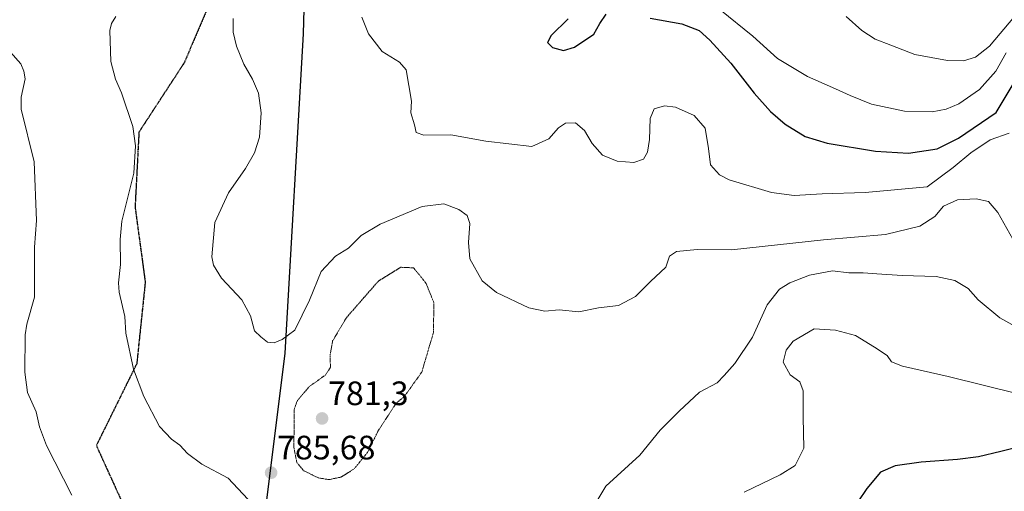
# Model space of a CAD drawing. Units: metres. Extents: x 573149 to 576465, y 4756583 to 4758788.
# Drawn here: x 573623 to 573915, y 4757489 to 4757629 of the extents above; entities that cross this region are included whole.
import ezdxf
from ezdxf.enums import TextEntityAlignment as Align

# ---------------------------------------------------------------- set-up
doc = ezdxf.new("R2010")
doc.units = ezdxf.units.M
doc.header["$MEASUREMENT"] = 0
doc.linetypes.add('TRAZOS2', pattern=[0.375, 0.25, -0.125])
doc.linetypes.add('TRAZOSX2', pattern=[1.5, 1, -0.5])
for name, color, linetype, lineweight in [('Carátula', 7, 'Continuous', 5), ('Comarca', 2, 'Continuous', 13), ('Comarca CxS', 133, 'Continuous', 0), ('Comunidad autónoma', 142, 'Continuous', 30), ('Comunidad Autónoma CxS', 142, 'Continuous', 0), ('Curva de nivel maestra', 36, 'Continuous', 30), ('Curva de nivel normal', 36, 'Continuous', 0), ('Curva de nivel normal depresión', 36, 'TRAZOS2', 0), ('Espacio natural protegido', 2, 'Continuous', 13), ('Espacio natural protegido CxS', 2, 'Continuous', 0), ('Municipio', 9, 'Continuous', 13), ('Municipio CxS', 142, 'Continuous', 0), ('Provincia', 19, 'Continuous', 0), ('Provincia CxS', 1, 'Continuous', 0), ('Punto de cota en terreno', 7, 'Continuous', 0), ('Ruta', 19, 'TRAZOS2', 30), ('Rótulo de punto de cota en terreno', 19, 'Continuous', 0), ('Senda', 19, 'TRAZOSX2', 0)]:
    doc.layers.add(name, color=color, linetype=linetype, lineweight=lineweight)
doc.styles.add('Arial', font='txt', dxfattribs={"height": 0.2})

# ---------------------------------------------------------------- blocks, each defined once
blk = doc.blocks.new('5PATER')
at = {"layer": 'Carátula', "linetype": 'Continuous', "lineweight": 5}
h = blk.add_hatch(color=250, dxfattribs=at)
edge = h.paths.add_edge_path()
edge.add_ellipse((0, 0.01), major_axis=(-1.33, -1.34), ratio=0.999422, start_angle=0, end_angle=360)

msp = doc.modelspace()

# ---------------------------------------------------------------- linework, layer by layer
at = {"layer": 'Comarca', "color": 2, "linetype": 'Continuous', "lineweight": 13}
msp.add_polyline3d([(573523.91, 4756777.21, 621.5), (573535.79, 4756799.81, 626.32), (573552.61, 4756831.45, 635.24), (573570.56, 4756863.38, 647.34), (573575.61, 4756881.06, 654.19), (573592.33, 4756911.81, 668.98), (573599.97, 4756932.24, 683.82), (573635.58, 4757040.02, 721.62), (573653.95, 4757096.47, 696.52), (573662.1, 4757146.75, 715.31), (573670.62, 4757209.99, 741.72), (573677.68, 4757262.91, 750.74), (573683.18, 4757333.93, 770.51), (573687.45, 4757391.2, 769.97), (573693.38, 4757460.71, 782.91), (573702.1, 4757530.31, 789.34), (573707.54, 4757624.81, 792.4), (573710.04, 4757715.92, 805.6)], dxfattribs=at)
at = {"layer": 'Comarca CxS', "color": 133, "linetype": 'Continuous', "lineweight": 0}
for points in [[(573599.97, 4756932.24, 683.82), (573635.58, 4757040.02, 721.62), (573653.95, 4757096.47, 696.52), (573662.1, 4757146.75, 715.31), (573670.62, 4757209.99, 741.72), (573677.68, 4757262.91, 750.74), (573683.18, 4757333.93, 770.51), (573687.45, 4757391.2, 769.97), (573693.38, 4757460.71, 782.91), (573702.1, 4757530.31, 789.34), (573707.54, 4757624.81, 792.4), (573710.04, 4757715.92, 805.6)], [(573599.97, 4756932.24, 683.82), (573635.58, 4757040.02, 721.62), (573653.95, 4757096.47, 696.52), (573662.1, 4757146.75, 715.31), (573670.62, 4757209.99, 741.72), (573677.68, 4757262.91, 750.74), (573683.18, 4757333.93, 770.51), (573687.45, 4757391.2, 769.97), (573693.38, 4757460.71, 782.91), (573702.1, 4757530.3, 789.34), (573707.54, 4757624.81, 792.4), (573710.04, 4757715.92, 805.6)]]:
    msp.add_polyline3d(points, dxfattribs=at)
at = {"layer": 'Comunidad autónoma', "color": 142, "linetype": 'Continuous', "lineweight": 30}
msp.add_polyline3d([(573523.91, 4756777.21, 621.5), (573535.79, 4756799.81, 626.32), (573552.61, 4756831.45, 635.24), (573570.56, 4756863.38, 647.34), (573575.61, 4756881.06, 654.19), (573592.33, 4756911.81, 668.98), (573599.97, 4756932.24, 683.82), (573635.58, 4757040.02, 721.62), (573653.95, 4757096.47, 696.52), (573662.1, 4757146.75, 715.31), (573670.62, 4757209.99, 741.72), (573677.68, 4757262.91, 750.74), (573683.18, 4757333.93, 770.51), (573687.45, 4757391.2, 769.97), (573693.38, 4757460.71, 782.91), (573702.1, 4757530.31, 789.34), (573707.54, 4757624.81, 792.4), (573710.04, 4757715.92, 805.6)], dxfattribs=at)
at = {"layer": 'Comunidad Autónoma CxS', "color": 142, "linetype": 'Continuous', "lineweight": 0}
msp.add_polyline3d([(573599.97, 4756932.24, 683.82), (573635.58, 4757040.02, 721.62), (573653.95, 4757096.47, 696.52), (573662.1, 4757146.75, 715.31), (573670.62, 4757209.99, 741.72), (573677.68, 4757262.91, 750.74), (573683.18, 4757333.93, 770.51), (573687.45, 4757391.2, 769.97), (573693.38, 4757460.71, 782.91), (573702.1, 4757530.31, 789.34), (573707.54, 4757624.81, 792.4), (573710.04, 4757715.92, 805.6)], dxfattribs=at)
msp.add_polyline3d([(573599.97, 4756932.24, 683.82), (573635.58, 4757040.02, 721.62), (573653.95, 4757096.47, 696.52), (573662.1, 4757146.75, 715.31), (573670.62, 4757209.99, 741.72), (573677.68, 4757262.91, 750.74), (573683.18, 4757333.93, 770.51), (573687.45, 4757391.2, 769.97), (573693.38, 4757460.71, 782.91), (573702.1, 4757530.31, 789.34), (573707.54, 4757624.81, 792.4), (573710.04, 4757715.92, 805.6)], dxfattribs=at)
at = {"layer": 'Curva de nivel maestra', "color": 36, "linetype": 'Continuous', "lineweight": 30}
for points in [[(573785.93, 4757629.19, 800), (573780.87, 4757624.34, 800), (573779.8, 4757622.21, 800), (573781.31, 4757620.8, 800), (573784.53, 4757619.83, 800), (573787.86, 4757620.83, 800), (573793.56, 4757624.74, 800), (573795.31, 4757627.83, 800), (573797.22, 4757630.65, 800)], [(573810.19, 4757629.39, 800), (573819.57, 4757627.72, 800), (573824.74, 4757625.78, 800), (573827.96, 4757622.97, 800), (573834.09, 4757616.1, 800), (573841.04, 4757607.2, 800), (573845.87, 4757601.79, 800), (573850.23, 4757598.1, 800), (573856.19, 4757594.38, 800), (573862.66, 4757592.41, 800), (573876.98, 4757590.11, 800), (573886.76, 4757589.46, 800), (573895.24, 4757590.8, 800), (573901.56, 4757593.88, 800), (573912.76, 4757601.54, 800), (573918.42, 4757610.91, 800)], [(573920.74, 4757502.84, 775), (573914.18, 4757501.21, 775), (573907.49, 4757499.64, 775), (573901.29, 4757498.79, 775), (573890.51, 4757498.06, 775), (573882.87, 4757496.94, 775), (573878.52, 4757495.12, 775), (573874.4, 4757490.21, 775), (573869.09, 4757482.31, 775)]]:
    msp.add_polyline3d(points, dxfattribs=at)
at = {"layer": 'Curva de nivel normal', "color": 36, "linetype": 'Continuous', "lineweight": 0}
for points in [[(573915.71, 4757619.2, 805), (573912.64, 4757613.75, 805), (573907.78, 4757608.35, 805), (573901.69, 4757604.07, 805), (573897.89, 4757602.46, 805), (573893.78, 4757601.67, 805), (573885.56, 4757601.91, 805), (573875.82, 4757604.02, 805), (573869.46, 4757606.55, 805), (573865.19, 4757608.56, 805), (573856.86, 4757612.15, 805), (573847.99, 4757617.53, 805), (573840.68, 4757624.14, 805), (573830.92, 4757632.02, 805)], [(573692.53, 4757485.55, 785), (573685.2, 4757493.26, 785), (573677.44, 4757497.49, 785), (573673.15, 4757500.58, 785), (573670.86, 4757503.07, 785), (573668.44, 4757504.87, 785), (573664.9, 4757508.64, 785), (573660.25, 4757517.51, 785), (573657.17, 4757525.56, 785), (573654.88, 4757536.17, 785), (573654.57, 4757541.12, 785), (573652.87, 4757548.4, 785), (573652.68, 4757551.15, 785), (573653.28, 4757556.52, 785), (573653.25, 4757563.95, 785), (573653.74, 4757569.37, 785), (573657.26, 4757583.52, 785), (573657.77, 4757591.68, 785), (573657, 4757597.39, 785), (573653.59, 4757607.35, 785), (573651.83, 4757611.34, 785), (573650.47, 4757616.58, 785), (573650.18, 4757625.75, 785), (573650.62, 4757627.9, 785), (573651.9, 4757629.95, 785)], [(573917.72, 4757564.07, 790), (573913.27, 4757571.95, 790), (573910.48, 4757575.16, 790), (573906.87, 4757575.95, 790), (573901.28, 4757575.69, 790), (573897.19, 4757573.85, 790), (573894.58, 4757570.71, 790), (573890.09, 4757567.86, 790), (573879.92, 4757565.44, 790), (573861.56, 4757563.88, 790), (573834.31, 4757560.84, 790), (573824.15, 4757560.95, 790), (573818.04, 4757560.35, 790), (573816, 4757559, 790), (573814.86, 4757555.71, 790), (573810.3, 4757551.54, 790), (573805.88, 4757547.05, 790), (573800.86, 4757544.36, 790), (573794.92, 4757543.71, 790), (573789.1, 4757542.54, 790), (573783.25, 4757543.11, 790), (573779.05, 4757542.77, 790), (573774.28, 4757543.69, 790), (573764.66, 4757548.22, 790), (573760.46, 4757551.7, 790), (573756.81, 4757558.25, 790), (573756.37, 4757563.03, 790), (573756.78, 4757568.64, 790), (573756.02, 4757571, 790), (573753.56, 4757572.8, 790), (573749.06, 4757574.54, 790), (573742.71, 4757573.7, 790), (573730.24, 4757568.44, 790), (573724.6, 4757565.09, 790), (573720.88, 4757561.41, 790), (573716.99, 4757559.03, 790), (573712.79, 4757554.42, 790), (573709.29, 4757545.97, 790), (573704.98, 4757537.13, 790), (573701.19, 4757534.34, 790), (573698.86, 4757533.33, 790), (573696.86, 4757533.59, 790), (573694.86, 4757535.13, 790), (573693.04, 4757536.91, 790), (573691.82, 4757541.31, 790), (573689.28, 4757546.11, 790), (573683.24, 4757552.5, 790), (573680.89, 4757556.37, 790), (573680.41, 4757558.78, 790), (573681.21, 4757568.92, 790), (573685.33, 4757577.71, 790), (573690.32, 4757584.92, 790), (573692.97, 4757589.54, 790), (573694.46, 4757594.26, 790), (573694.95, 4757601.43, 790), (573694.17, 4757607.23, 790), (573692.45, 4757611.4, 790), (573689.89, 4757615.84, 790), (573687.66, 4757621.16, 790), (573686.72, 4757625.31, 790), (573686.73, 4757629.31, 790)], [(573916.6, 4757595.37, 795), (573911.01, 4757593.39, 795), (573905.23, 4757589.59, 795), (573900.03, 4757585.25, 795), (573892.27, 4757579.54, 795), (573873.98, 4757577.8, 795), (573861.15, 4757577.49, 795), (573852.94, 4757576.96, 795), (573846.23, 4757577.8, 795), (573833.64, 4757581.55, 795), (573830.77, 4757583.03, 795), (573828.09, 4757585.99, 795), (573827.53, 4757590.88, 795), (573826.55, 4757596.9, 795), (573823.27, 4757600.61, 795), (573817.71, 4757603.08, 795), (573814.53, 4757603.51, 795), (573811.39, 4757602.56, 795), (573810.19, 4757599.73, 795), (573810, 4757593.56, 795), (573809.46, 4757589.75, 795), (573808.27, 4757587.7, 795), (573805.35, 4757586.74, 795), (573800.43, 4757587.11, 795), (573796.14, 4757588.93, 795), (573793.04, 4757592.35, 795), (573790.75, 4757596.19, 795), (573788.08, 4757598.42, 795), (573785.14, 4757598.4, 795), (573783.11, 4757597.02, 795), (573780.26, 4757593.69, 795), (573775.19, 4757591.44, 795), (573761.57, 4757593.04, 795), (573751.2, 4757594.95, 795), (573743.15, 4757594.85, 795), (573740.92, 4757595.63, 795), (573740.39, 4757597.86, 795), (573739.34, 4757601.38, 795), (573739.52, 4757604.87, 795), (573737.98, 4757614.1, 795), (573736, 4757616.43, 795), (573730.84, 4757619.62, 795), (573726.78, 4757624.79, 795), (573724.78, 4757629.71, 795)], [(573868.3, 4757629.96, 810), (573872.97, 4757625.82, 810), (573876.92, 4757623.27, 810), (573881.5, 4757621.44, 810), (573888.7, 4757618.72, 810), (573898.37, 4757616.9, 810), (573903.03, 4757616.82, 810), (573906.67, 4757617.86, 810), (573910.77, 4757621.16, 810), (573918.21, 4757629.89, 810)], [(573638.87, 4757488.25, 780), (573631.34, 4757503.02, 780), (573629.3, 4757508.46, 780), (573628.28, 4757512.98, 780), (573625.78, 4757518.65, 780), (573625, 4757524.72, 780), (573625.01, 4757535.73, 780), (573625.55, 4757538.85, 780), (573627.85, 4757546.84, 780), (573627.78, 4757561.65, 780), (573628.44, 4757569.58, 780), (573627.75, 4757586.94, 780), (573623.86, 4757602.5, 780), (573623.87, 4757606.06, 780), (573625.02, 4757611.44, 780), (573624.69, 4757613.75, 780), (573623.77, 4757615.88, 780), (573620.73, 4757619.34, 780)], [(573925.18, 4757534.44, 785), (573913.79, 4757540.76, 785), (573907.44, 4757546.04, 785), (573904.42, 4757549.45, 785), (573900.5, 4757551.81, 785), (573894.95, 4757552.96, 785), (573884.86, 4757553.29, 785), (573877.42, 4757553.82, 785), (573873.34, 4757554.03, 785), (573869.09, 4757554.04, 785), (573864.28, 4757554.66, 785), (573857.42, 4757553.36, 785), (573851.58, 4757551.09, 785), (573848.53, 4757549.26, 785), (573844.86, 4757544.6, 785), (573840.53, 4757535, 785), (573835.36, 4757527.24, 785), (573832.19, 4757523.68, 785), (573830.05, 4757521.54, 785), (573824.87, 4757518.76, 785), (573818.86, 4757513.14, 785), (573813.19, 4757507.56, 785), (573807.19, 4757500.1, 785), (573797.08, 4757490.93, 785), (573794.09, 4757486.02, 785)], [(573919.71, 4757518.13, 780), (573898.51, 4757523.35, 780), (573885, 4757526.42, 780), (573881.77, 4757527.76, 780), (573880.44, 4757529.65, 780), (573876.71, 4757532.06, 780), (573871.08, 4757535.51, 780), (573865.13, 4757537.09, 780), (573858.86, 4757537.54, 780), (573852.58, 4757533.81, 780), (573850.5, 4757531.22, 780), (573849.65, 4757527.6, 780), (573851.76, 4757523.92, 780), (573854.61, 4757521.82, 780), (573855.57, 4757519.18, 780), (573855.59, 4757511.32, 780), (573855.8, 4757502.22, 780), (573853.16, 4757497.02, 780), (573848.79, 4757494.32, 780), (573838.08, 4757489.12, 780)]]:
    msp.add_polyline3d(points, dxfattribs=at)
at = {"layer": 'Curva de nivel normal depresión', "color": 36, "linetype": 'TRAZOS2', "lineweight": 0}
msp.add_polyline3d([(573715.08, 4757492.88, 785), (573718.68, 4757493.64, 785), (573722.5, 4757496.03, 785), (573726.52, 4757500.94, 785), (573729.68, 4757507.39, 785), (573734.93, 4757515.4, 785), (573737.52, 4757517.63, 785), (573742.57, 4757524.7, 785), (573746.03, 4757536.43, 785), (573746.15, 4757545.25, 785), (573743.86, 4757550.88, 785), (573740.19, 4757555.54, 785), (573736.32, 4757555.72, 785), (573729.7, 4757551.62, 785), (573720.23, 4757540.8, 785), (573716.15, 4757533.92, 785), (573715.42, 4757529.81, 785), (573715.5, 4757526.05, 785), (573714, 4757523.8, 785), (573709.25, 4757520.42, 785), (573705.71, 4757516.28, 785), (573704.74, 4757513.61, 785), (573704.79, 4757510.27, 785), (573704.64, 4757502.56, 785), (573705.55, 4757497.89, 785), (573707.61, 4757495.52, 785), (573711.86, 4757493.4, 785), (573715.08, 4757492.88, 785)], dxfattribs=at)
at = {"layer": 'Espacio natural protegido', "color": 2, "linetype": 'Continuous', "lineweight": 13}
msp.add_polyline3d([(573523.91, 4756777.21, 621.5), (573535.79, 4756799.81, 626.32), (573552.61, 4756831.45, 635.24), (573570.56, 4756863.38, 647.34), (573575.61, 4756881.06, 654.19), (573592.33, 4756911.81, 668.98), (573599.97, 4756932.24, 683.82), (573635.58, 4757040.02, 721.62), (573653.95, 4757096.47, 696.52), (573662.1, 4757146.75, 715.31), (573670.62, 4757209.99, 741.72), (573677.68, 4757262.91, 750.74), (573683.18, 4757333.93, 770.51), (573687.45, 4757391.2, 769.97), (573693.38, 4757460.71, 782.91), (573702.1, 4757530.31, 789.34), (573707.54, 4757624.81, 792.4), (573710.04, 4757715.92, 805.6)], dxfattribs=at)
at = {"layer": 'Espacio natural protegido CxS', "color": 2, "linetype": 'Continuous', "lineweight": 0}
for points in [[(573599.97, 4756932.24, 683.82), (573635.58, 4757040.02, 721.62), (573653.95, 4757096.47, 696.52), (573662.1, 4757146.75, 715.31), (573670.62, 4757209.99, 741.72), (573677.68, 4757262.91, 750.74), (573683.18, 4757333.93, 770.51), (573687.45, 4757391.2, 769.97), (573693.38, 4757460.71, 782.91), (573702.1, 4757530.31, 789.34), (573707.54, 4757624.81, 792.4), (573710.04, 4757715.92, 805.6)], [(573599.97, 4756932.24, 683.82), (573635.58, 4757040.02, 721.62), (573653.95, 4757096.47, 696.52), (573662.1, 4757146.75, 715.31), (573670.62, 4757209.99, 741.72), (573677.68, 4757262.91, 750.74), (573683.18, 4757333.93, 770.51), (573687.45, 4757391.2, 769.97), (573693.38, 4757460.71, 782.91), (573702.1, 4757530.3, 789.34), (573707.54, 4757624.81, 792.4), (573710.04, 4757715.92, 805.6)]]:
    msp.add_polyline3d(points, dxfattribs=at)
at = {"layer": 'Municipio', "color": 9, "linetype": 'Continuous', "lineweight": 13}
msp.add_polyline3d([(573523.91, 4756777.21, 621.5), (573535.79, 4756799.81, 626.32), (573552.61, 4756831.45, 635.24), (573570.56, 4756863.38, 647.34), (573575.61, 4756881.06, 654.19), (573592.33, 4756911.81, 668.98), (573599.97, 4756932.24, 683.82), (573635.58, 4757040.02, 721.62), (573653.95, 4757096.47, 696.52), (573662.1, 4757146.75, 715.31), (573670.62, 4757209.99, 741.72), (573677.68, 4757262.91, 750.74), (573683.18, 4757333.93, 770.51), (573687.45, 4757391.2, 769.97), (573693.38, 4757460.71, 782.91), (573702.1, 4757530.31, 789.34), (573707.54, 4757624.81, 792.4), (573710.04, 4757715.92, 805.6)], dxfattribs=at)
at = {"layer": 'Municipio CxS', "color": 142, "linetype": 'Continuous', "lineweight": 0}
msp.add_polyline3d([(573599.97, 4756932.24, 683.82), (573635.58, 4757040.02, 721.62), (573653.95, 4757096.47, 696.52), (573662.1, 4757146.75, 715.31), (573670.62, 4757209.99, 741.72), (573677.68, 4757262.91, 750.74), (573683.18, 4757333.93, 770.51), (573687.45, 4757391.2, 769.97), (573693.38, 4757460.71, 782.91), (573702.1, 4757530.31, 789.34), (573707.54, 4757624.81, 792.4), (573710.04, 4757715.92, 805.6)], dxfattribs=at)
msp.add_polyline3d([(573599.97, 4756932.24, 683.82), (573635.58, 4757040.02, 721.62), (573653.95, 4757096.47, 696.52), (573662.1, 4757146.75, 715.31), (573670.62, 4757209.99, 741.72), (573677.68, 4757262.91, 750.74), (573683.18, 4757333.93, 770.51), (573687.45, 4757391.2, 769.97), (573693.38, 4757460.71, 782.91), (573702.1, 4757530.31, 789.34), (573707.54, 4757624.81, 792.4), (573710.04, 4757715.92, 805.6)], dxfattribs=at)
at = {"layer": 'Provincia', "color": 19, "linetype": 'Continuous', "lineweight": 0}
msp.add_polyline3d([(573523.91, 4756777.21, 621.5), (573535.79, 4756799.81, 626.32), (573552.61, 4756831.45, 635.24), (573570.56, 4756863.38, 647.34), (573575.61, 4756881.06, 654.19), (573592.33, 4756911.81, 668.98), (573599.97, 4756932.24, 683.82), (573635.58, 4757040.02, 721.62), (573653.95, 4757096.47, 696.52), (573662.1, 4757146.75, 715.31), (573670.62, 4757209.99, 741.72), (573677.68, 4757262.91, 750.74), (573683.18, 4757333.93, 770.51), (573687.45, 4757391.2, 769.97), (573693.38, 4757460.71, 782.91), (573702.1, 4757530.31, 789.34), (573707.54, 4757624.81, 792.4), (573710.04, 4757715.92, 805.6)], dxfattribs=at)
at = {"layer": 'Provincia CxS', "color": 1, "linetype": 'Continuous', "lineweight": 0}
msp.add_polyline3d([(573599.97, 4756932.24, 683.82), (573635.58, 4757040.02, 721.62), (573653.95, 4757096.47, 696.52), (573662.1, 4757146.75, 715.31), (573670.62, 4757209.99, 741.72), (573677.68, 4757262.91, 750.74), (573683.18, 4757333.93, 770.51), (573687.45, 4757391.2, 769.97), (573693.38, 4757460.71, 782.91), (573702.1, 4757530.31, 789.34), (573707.54, 4757624.81, 792.4), (573710.04, 4757715.92, 805.6)], dxfattribs=at)
msp.add_polyline3d([(573599.97, 4756932.24, 683.82), (573635.58, 4757040.02, 721.62), (573653.95, 4757096.47, 696.52), (573662.1, 4757146.75, 715.31), (573670.62, 4757209.99, 741.72), (573677.68, 4757262.91, 750.74), (573683.18, 4757333.93, 770.51), (573687.45, 4757391.2, 769.97), (573693.38, 4757460.71, 782.91), (573702.1, 4757530.31, 789.34), (573707.54, 4757624.81, 792.4), (573710.04, 4757715.92, 805.6)], dxfattribs=at)
at = {"layer": 'Ruta', "color": 19, "linetype": 'TRAZOS2', "lineweight": 30}
msp.add_polyline3d([(573680.13, 4757634.83, 789.12), (573672.17, 4757616.19, 787.79), (573658.77, 4757595.72, 785.37), (573657.62, 4757573.5, 785.65), (573660.64, 4757551.32, 786.1), (573658.12, 4757527.19, 785.38), (573646.15, 4757502.96, 782.48), (573654.5, 4757484.61, 781.69), (573645.16, 4757473.41, 779.27), (573646.63, 4757458.54, 778.34), (573634.53, 4757445.53, 775.66), (573615.71, 4757428.66, 772.62)], dxfattribs=at)
at = {"layer": 'Senda', "color": 19, "linetype": 'TRAZOSX2', "lineweight": 0}
msp.add_polyline3d([(573680.13, 4757634.83, 789.12), (573672.17, 4757616.19, 787.79), (573658.77, 4757595.72, 785.37), (573657.62, 4757573.5, 785.65), (573660.64, 4757551.32, 786.1), (573658.12, 4757527.19, 785.38), (573646.15, 4757502.96, 782.48), (573654.5, 4757484.61, 781.69), (573645.16, 4757473.41, 779.27), (573646.63, 4757458.54, 778.34), (573634.53, 4757445.53, 775.66), (573615.71, 4757428.66, 772.62)], dxfattribs=at)

# ---------------------------------------------------------------- block references
at = {"layer": 'Punto de cota en terreno', "linetype": 'Continuous', "lineweight": 0}
for p in [(573713.03, 4757510.97, 781.3), (573697.93, 4757494.91, 785.68)]:
    msp.add_blockref('5PATER', p, dxfattribs=at)

# ---------------------------------------------------------------- texts
at = {"layer": 'Rótulo de punto de cota en terreno', "color": 19, "linetype": 'Continuous', "lineweight": 0, "style": 'Arial'}
for s, p in [('781,3', (573714.79, 4757512.73)), ('785,68', (573699.69, 4757496.67))]:
    msp.add_text(s, height=7, dxfattribs=at).set_placement(p, align=Align.BOTTOM_LEFT)

doc.saveas('drawing.dxf')
